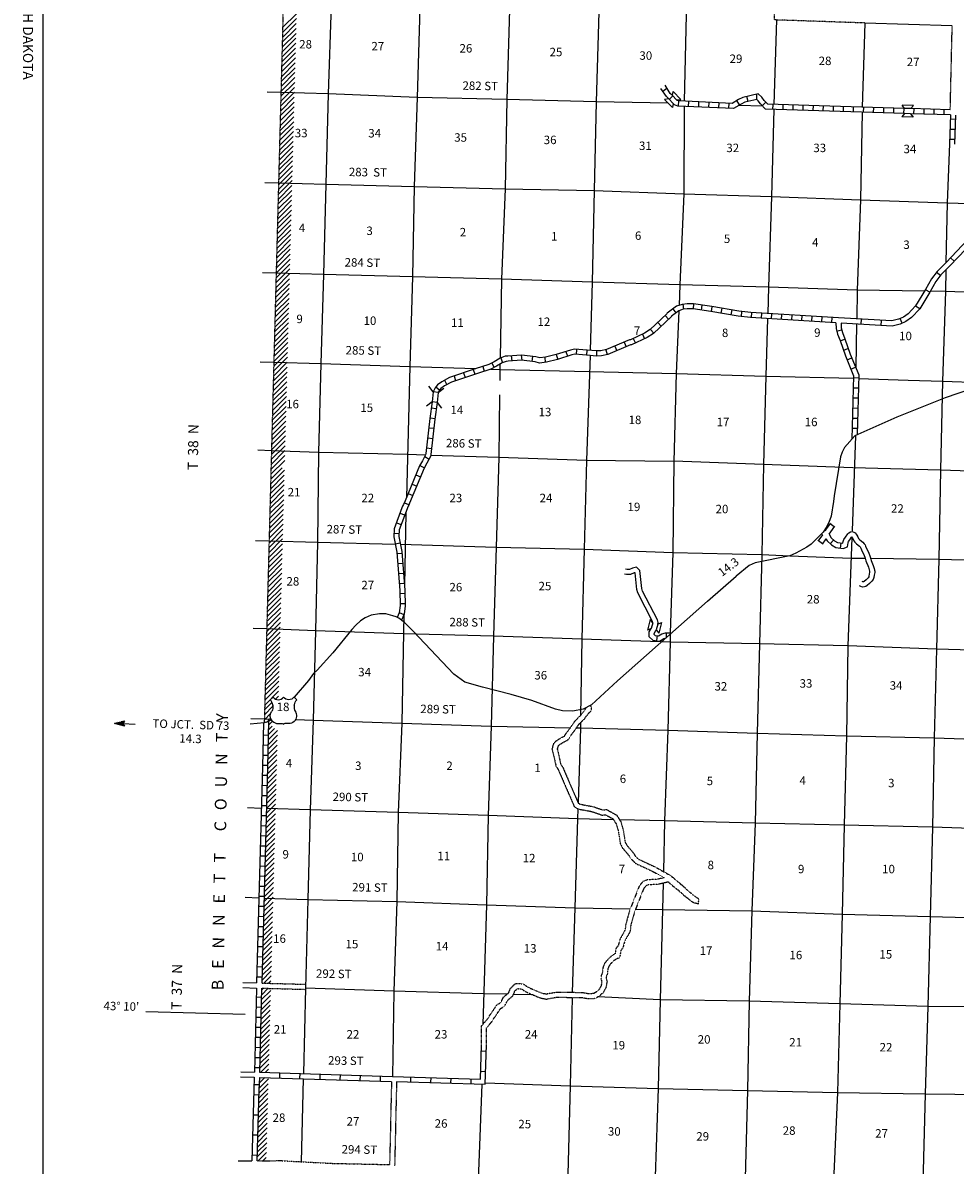
# Model space of a CAD drawing. Extents: x 834891 to 1502293, y 15529974 to 15977795.
# Drawn here: x 1032321 to 1087518, y 15679107 to 15746717 of the extents above; entities that cross this region are included whole.
import ezdxf
from ezdxf.enums import TextEntityAlignment as Align

# ---------------------------------------------------------------- set-up
doc = ezdxf.new("R2010")
doc.units = 0
doc.header["$MEASUREMENT"] = 0
for name, pattern in [('DGN_STYLE_3', [0.0011, 0, -0.0011]), ('DGN_STYLE_4', [0.0022, 0, -0.0011, 0, -0.0011]), ('DGN_STYLE_6', [0.0033, 0, -0.0011, 0, -0.0011, 0, -0.0011])]:
    doc.linetypes.add(name, pattern=pattern)
for name, color, linetype in [('L10', 7, 'CONTINUOUS'), ('L11', 7, 'CONTINUOUS'), ('L13', 7, 'CONTINUOUS'), ('L14', 7, 'CONTINUOUS'), ('L18', 7, 'CONTINUOUS'), ('L2', 7, 'CONTINUOUS'), ('L23', 7, 'CONTINUOUS'), ('L28', 7, 'CONTINUOUS'), ('L3', 7, 'CONTINUOUS'), ('L30', 7, 'CONTINUOUS'), ('L37', 7, 'CONTINUOUS'), ('L5', 7, 'CONTINUOUS'), ('L51', 7, 'CONTINUOUS'), ('L8', 7, 'CONTINUOUS'), ('L9', 7, 'CONTINUOUS')]:
    doc.layers.add(name, color=color, linetype=linetype)
doc.styles.add('STYLE-FONT002', font='font002.shx')

# ---------------------------------------------------------------- blocks, each defined once
blk = doc.blocks.new('US')
at = {"layer": 'L3', "color": 7, "linetype": 'CONTINUOUS'}
for p, q in [((-773, 655), (-606, 811)), ((793, 655), (636, 811)), ((647, 331), (647, 352)), ((-700, -45), (-690, -34)), ((-639, -610), (-654, -597)), ((636, -629), (657, -608)), ((-304, -755), (-63, -755)), ((323, -755), (83, -755))]:
    blk.add_line(p, q, dxfattribs=at)
for centre, radius, start, end in [((-302, 1030), 378, 215.68476, 325.80694), ((-1370, 181), 760, 12.2886, 38.4086), ((1091, 222), 459, 166.74822, 215.18399), ((-301, -284), 470, 224.02272, 269.99981), ((394, -297), 411, 310.33865, 38.29245), ((88, -832), 78.3, 89.99987, 169.63024)]:
    blk.add_arc(centre, radius, start, end, dxfattribs=at)
at = {"layer": 'L3', "color": 7, "linetype": 'CONTINUOUS', "extrusion": (0, 0, -1)}
for centre, radius, start, end in [((-323, 1030), 378, 215.34448, 325.80658), ((1070, 222), 459, 165.08905, 213.91563), ((-1392, 181), 760, 13.06526, 38.40904), ((373, -297), 411, 313.10773, 38.43633), ((-322, -284), 470, 228.01127, 270.00013), ((66, -832), 78.3, 90.00013, 169.63045)]:
    blk.add_arc(centre, radius, start, end, dxfattribs=at)
at = {"layer": 'L3', "color": 7, "linetype": 'CONTINUOUS'}
for p in [(-627, 342), (720, -45)]:
    blk.add_point(p, dxfattribs=at)
blk = doc.blocks.new('CMBR_1')
at = {"layer": 'L18', "color": 7, "linetype": 'CONTINUOUS'}
for p, q in [((0, 298), (-298, 597)), ((0, 0), (-298, -298)), ((0, 298), (0, 0)), ((0, 298), (597, 298)), ((0, 0), (597, 0)), ((597, 298), (895, 597)), ((597, 298), (597, 0)), ((597, 0), (895, -298))]:
    blk.add_line(p, q, dxfattribs=at)
blk = doc.blocks.new('COW')
at = {"layer": 'L18', "color": 7, "linetype": 'CONTINUOUS'}
for p, q in [((-149, 497), (514, 497)), ((0, 298), (-149, 497)), ((0, 298), (365, 298)), ((0, 0), (365, 0)), ((365, 298), (514, 497)), ((365, 0), (514, -199)), ((0, 0), (-149, -199)), ((-149, -199), (514, -199))]:
    blk.add_line(p, q, dxfattribs=at)
blk = doc.blocks.new('COW_3')
at = {"layer": 'L18', "color": 7, "linetype": 'CONTINUOUS'}
for p, q in [((-149, 497), (514, 497)), ((0, 298), (-149, 497)), ((0, 0), (-149, -199)), ((0, 298), (365, 298)), ((0, 0), (365, 0)), ((365, 298), (514, 497)), ((-149, -199), (514, -199)), ((365, 0), (514, -199))]:
    blk.add_line(p, q, dxfattribs=at)
blk = doc.blocks.new('COW_1')
at = {"layer": 'L18', "color": 7, "linetype": 'CONTINUOUS'}
for p, q in [((-149, 497), (514, 497)), ((0, 298), (-149, 497)), ((0, 0), (-149, -199)), ((0, 298), (365, 298)), ((0, 0), (365, 0)), ((365, 298), (514, 497)), ((365, 0), (514, -199)), ((-149, -199), (514, -199))]:
    blk.add_line(p, q, dxfattribs=at)
blk = doc.blocks.new('MA_3')
at = {"layer": 'L51', "color": 1, "linetype": 'CONTINUOUS'}
for p, q in [((-489, 0), (-1210, 0)), ((-587, 147), (-580, 147)), ((-570, 122), (-482, 122)), ((-554, 97), (-383, 97)), ((-537, 72), (-285, 72)), ((-520, 47), (-186, 47)), ((-504, 22), (-87, 22)), ((-315, 0), (-423, 0)), ((-585, -153), (-571, -153)), ((-570, -128), (-478, -128)), ((-554, -103), (-384, -103)), ((-538, -78), (-291, -78)), ((-522, -53), (-198, -53)), ((-506, -28), (-104, -28)), ((-491, -3), (-11, -3))]:
    blk.add_line(p, q, dxfattribs=at)
at = {"layer": 'L51', "color": 1, "linetype": 'CONTINUOUS', "flags": 128}
blk.add_lwpolyline([(-489, 0), (-588, 149), (0, 0), (-588, -157), (-489, 0)], close=True, dxfattribs=at)

msp = doc.modelspace()

# ---------------------------------------------------------------- linework, layer by layer
at = {"layer": 'L10', "color": 30, "linetype": 'CONTINUOUS', "flags": 128}
for points in [[(1087343, 15746532), (1082173, 15746708)], [(1080871, 15715914), (1080891, 15716020), (1080931, 15716131)], [(1080931, 15716131), (1081021, 15716285), (1081162, 15716481), (1081218, 15716534), (1081315, 15716595), (1081422, 15716609), (1081518, 15716577), (1081592, 15716526), (1081651, 15716460), (1081689, 15716403), (1081753, 15716289), (1081789, 15716202), (1081809, 15716171), (1081865, 15716117), (1082049, 15715978), (1082136, 15715891), (1082183, 15715819), (1082217, 15715752), (1082290, 15715565), (1082393, 15715379), (1082482, 15715111), (1082518, 15714975), (1082552, 15714886), (1082633, 15714707), (1082671, 15714603), (1082725, 15714428), (1082751, 15714318), (1082756, 15714266), (1082754, 15714180), (1082732, 15714033), (1082704, 15713892), (1082666, 15713772), (1082580, 15713672), (1082448, 15713534), (1082313, 15713417), (1082229, 15713363), (1082152, 15713331), (1082033, 15713322), (1081935, 15713350), (1081855, 15713397)], [(1081192, 15715973), (1081213, 15716019), (1081273, 15716122), (1081389, 15716283), (1081399, 15716292), (1081414, 15716275), (1081434, 15716246), (1081483, 15716158), (1081521, 15716065), (1081573, 15715981), (1081669, 15715888), (1081852, 15715750), (1081903, 15715700), (1081923, 15715669), (1081943, 15715629), (1082018, 15715437), (1082117, 15715258), (1082194, 15715026), (1082232, 15714883), (1082275, 15714770), (1082355, 15714593), (1082387, 15714507), (1082435, 15714349), (1082454, 15714269), (1082456, 15714255), (1082454, 15714206), (1082436, 15714084), (1082413, 15713966), (1082399, 15713921), (1082358, 15713874), (1082241, 15713752), (1082132, 15713657), (1082089, 15713630), (1082081, 15713626), (1082064, 15713625), (1082054, 15713628), (1082005, 15713656)], [(1081136, 15715700), (1081181, 15715941), (1081196, 15715983)], [(1069622, 15711213), (1069599, 15711293), (1068725, 15712978), (1068672, 15713173), (1068570, 15714159), (1068560, 15714168), (1068511, 15714158), (1068304, 15714066), (1068062, 15714061), (1067946, 15714091)], [(1069910, 15711135), (1069938, 15711229), (1069894, 15711375), (1069006, 15713087), (1068968, 15713228), (1068857, 15714298), (1068655, 15714494), (1068419, 15714445), (1068238, 15714364), (1068097, 15714362), (1068008, 15714384)], [(1069623, 15710179), (1069396, 15710381), (1069404, 15710665), (1069526, 15710861)], [(1069754, 15710464), (1069700, 15710513), (1069702, 15710579), (1069802, 15710745), (1069814, 15710783)]]:
    msp.add_lwpolyline(points, dxfattribs=at)
at = {"layer": 'L11', "color": 31, "linetype": 'DGN_STYLE_3'}
for p, q in [((1087228, 15741566), (1087343, 15746532)), ((1046463, 15689883), (1049063, 15689811)), ((1046455, 15689583), (1049054, 15689511)), ((1054147, 15684065), (1054034, 15679140)), ((1054447, 15684056), (1054333, 15679069))]:
    msp.add_line(p, q, dxfattribs=at)
at = {"layer": 'L11', "color": 31, "linetype": 'DGN_STYLE_3', "flags": 128}
for points in [[(1082173, 15746708), (1076814, 15746891), (1076976, 15752116), (1071555, 15752354)], [(1063659, 15703710), (1063764, 15704083), (1063873, 15704202), (1064120, 15704366), (1064365, 15704497), (1064399, 15704521), (1064519, 15704704), (1064634, 15704861), (1064713, 15704959), (1065013, 15705400), (1065132, 15705509), (1065197, 15705590), (1065343, 15705713), (1065412, 15705829), (1065541, 15705974), (1065610, 15706079), (1065678, 15706147), (1065658, 15706182)], [(1063968, 15703702), (1064034, 15703933), (1064069, 15703973), (1064274, 15704108), (1064524, 15704241), (1064619, 15704309), (1064766, 15704533), (1064872, 15704679), (1064954, 15704781), (1065241, 15705202), (1065352, 15705304), (1065412, 15705379), (1065575, 15705516), (1065655, 15705651), (1065781, 15705791), (1065844, 15705890), (1065972, 15706017), (1066002, 15706189), (1065926, 15706318)], [(1063659, 15703710), (1063890, 15702711), (1064018, 15702521), (1064958, 15700341), (1065202, 15700188), (1066007, 15700039), (1066626, 15699824), (1066813, 15699850), (1067261, 15699604), (1067438, 15699323), (1067575, 15698882), (1067691, 15698133), (1067804, 15697902), (1068229, 15697403), (1068336, 15697218), (1068606, 15696964)], [(1063968, 15703702), (1064169, 15702832), (1064282, 15702666), (1065197, 15700546), (1065313, 15700473), (1066085, 15700330), (1066656, 15700131), (1066870, 15700161), (1067474, 15699829), (1067713, 15699449), (1067868, 15698949), (1067981, 15698224), (1068057, 15698067), (1068474, 15697577), (1068574, 15697407), (1068776, 15697215)], [(1068776, 15697215), (1069731, 15696773), (1070671, 15696247)], [(1068606, 15696964), (1069595, 15696505), (1070288, 15696118), (1069921, 15696030), (1069274, 15695988), (1069032, 15695885), (1068812, 15695627), (1068237, 15694161), (1068001, 15693302), (1067986, 15693045), (1067670, 15692476), (1067572, 15692107), (1067438, 15691937), (1067388, 15691622)], [(1070531, 15695867), (1069966, 15695732), (1069344, 15695692), (1069214, 15695637), (1069073, 15695471), (1068522, 15694066), (1068299, 15693253), (1068282, 15692960), (1067951, 15692363), (1067846, 15691970), (1067722, 15691813), (1067667, 15691465), (1067645, 15691365)], [(1070671, 15696247), (1071280, 15695733), (1071844, 15695235), (1072127, 15695011), (1072331, 15694883), (1072298, 15694563), (1072019, 15694642), (1071945, 15694688), (1071510, 15695031), (1071333, 15695195), (1071139, 15695367), (1070979, 15695480), (1070531, 15695867)], [(1067388, 15691622), (1067102, 15691426), (1066906, 15691230), (1066748, 15691025), (1066651, 15690768), (1066636, 15690498), (1066566, 15690343), (1066549, 15690111), (1066600, 15689960), (1066554, 15689708), (1066439, 15689505), (1066240, 15689331), (1066108, 15689260), (1065793, 15689246), (1065440, 15689313), (1063866, 15689324)], [(1067645, 15691365), (1067503, 15691337), (1067294, 15691194), (1067131, 15691032), (1067013, 15690877), (1066948, 15690705), (1066932, 15690425), (1066861, 15690268), (1066852, 15690150), (1066909, 15689982), (1066839, 15689603), (1066675, 15689313), (1066412, 15689083), (1066189, 15688963), (1065771, 15688945), (1065410, 15689014), (1063892, 15689024)], [(1059480, 15686222), (1059477, 15687344), (1059825, 15687751), (1060117, 15688195), (1060397, 15688601), (1060620, 15688735), (1060789, 15689062), (1061042, 15689273), (1061095, 15689326), (1061194, 15689585), (1061495, 15689863), (1061930, 15689840), (1062254, 15689629), (1062529, 15689507), (1063051, 15689292), (1063356, 15689234)], [(1059780, 15686222), (1059777, 15687233), (1060066, 15687570), (1060366, 15688028), (1060607, 15688377), (1060847, 15688521), (1061028, 15688870), (1061244, 15689051), (1061353, 15689159), (1061449, 15689412), (1061605, 15689556), (1061834, 15689544), (1062110, 15689364), (1062411, 15689231), (1062965, 15689003), (1063354, 15688928)], [(1063892, 15689024), (1063354, 15688928)], [(1063866, 15689324), (1063356, 15689234)], [(1046172, 15679367), (1047648, 15679374), (1048101, 15679345), (1050696, 15679211), (1054034, 15679140)]]:
    msp.add_lwpolyline(points, dxfattribs=at)
at = {"layer": 'L13', "color": 7, "linetype": 'CONTINUOUS'}
for p, q in [((1076939, 15746887), (1076783, 15741888)), ((1082173, 15746708), (1082018, 15741733)), ((1076119, 15741789), (1074712, 15741833)), ((1081683, 15728894), (1081632, 15726314)), ((1046369, 15726660), (1047179, 15726634)), ((1060026, 15726215), (1060566, 15726203)), ((1060566, 15726203), (1065870, 15726086)), ((1081801, 15725668), (1084730, 15725571)), ((1084730, 15725571), (1086762, 15725504)), ((1086762, 15725504), (1090051, 15725390)), ((1081615, 15722280), (1081413, 15716656)), ((1047040, 15721389), (1046231, 15721417)), ((1054988, 15717723), (1054909, 15713418)), ((1046620, 15705519), (1047006, 15705510)), ((1048924, 15684223), (1048803, 15679309))]:
    msp.add_line(p, q, dxfattribs=at)
at = {"layer": 'L13', "color": 7, "linetype": 'CONTINUOUS', "flags": 128}
for points in [[(1050741, 15752906), (1050580, 15747759), (1050401, 15742507), (1050259, 15737161), (1050118, 15731824), (1049954, 15726546), (1049824, 15721292), (1049776, 15715977), (1049647, 15710739)], [(1055961, 15752769), (1055823, 15747585), (1055667, 15742299), (1055495, 15737030), (1055396, 15731691), (1055231, 15726380), (1055040, 15718616)], [(1061264, 15752627), (1061136, 15747485), (1060980, 15742182), (1060882, 15736893), (1060657, 15731550), (1060577, 15726867)], [(1066566, 15752484), (1066423, 15747352), (1066266, 15742040), (1066136, 15736795), (1066025, 15731364), (1065906, 15727331)], [(1071800, 15752343), (1071590, 15747189), (1071481, 15742078)], [(1070532, 15741954), (1066266, 15742040), (1060980, 15742182), (1055667, 15742299), (1050401, 15742507), (1047601, 15742587)], [(1071477, 15741778), (1071445, 15736594), (1071219, 15731218), (1071169, 15729996)], [(1076775, 15741588), (1076647, 15736439), (1076471, 15731069), (1076423, 15729515)], [(1082011, 15741433), (1081906, 15736248), (1081722, 15730887), (1081689, 15729194)], [(1087176, 15739549), (1087040, 15736061), (1086975, 15732533)], [(1047459, 15737241), (1050259, 15737161), (1055495, 15737030), (1060882, 15736893), (1066136, 15736795), (1071445, 15736594), (1076647, 15736439), (1081906, 15736248), (1087040, 15736061), (1090275, 15735965)], [(1085712, 15730838), (1081722, 15730887), (1076471, 15731069), (1071219, 15731218), (1066025, 15731364), (1060657, 15731550), (1055396, 15731691), (1050118, 15731824), (1047318, 15731904)], [(1086967, 15732101), (1086944, 15730823), (1086762, 15725504)], [(1091981, 15730632), (1086944, 15730823), (1086062, 15730834)], [(1071156, 15729672), (1071005, 15725958), (1070861, 15720764)], [(1076414, 15729215), (1076308, 15725808), (1076179, 15720579)], [(1065901, 15727030), (1065698, 15720817), (1065551, 15715564), (1065411, 15710243), (1065342, 15705712)], [(1047179, 15726634), (1049954, 15726546), (1055231, 15726380), (1059135, 15726250)], [(1060570, 15726511), (1060557, 15725540)], [(1065870, 15726086), (1071005, 15725958), (1076308, 15725808), (1081501, 15725677)], [(1086762, 15725504), (1086657, 15720249), (1086544, 15714978), (1086411, 15709649), (1086282, 15704395), (1086167, 15699107), (1086037, 15693820), (1085896, 15688499), (1085752, 15683321)], [(1060546, 15724695), (1060496, 15720989), (1060339, 15715677), (1060184, 15710408), (1060044, 15705095), (1059863, 15699810), (1059765, 15694505), (1059545, 15687423)], [(1056163, 15721126), (1055102, 15721159), (1049824, 15721292), (1047040, 15721389)], [(1070861, 15720764), (1065698, 15720817), (1060496, 15720989), (1056467, 15721116)], [(1070861, 15720780), (1070810, 15715373), (1070654, 15710595)], [(1107792, 15719741), (1102447, 15719777), (1097251, 15719873), (1091900, 15720067), (1086657, 15720249), (1081455, 15720379), (1070861, 15720780)], [(1076179, 15720579), (1076063, 15715241), (1075932, 15709954), (1075801, 15704666), (1075686, 15699353), (1075475, 15694169), (1075317, 15688807), (1075219, 15683519), (1075084, 15678340), (1074985, 15673002)], [(1046899, 15716059), (1049776, 15715977), (1054369, 15715862)], [(1081398, 15716234), (1081169, 15709847), (1081078, 15704508), (1080956, 15699237), (1080834, 15693958), (1080686, 15688655), (1080557, 15683409), (1080318, 15678150), (1080214, 15672912)], [(1054675, 15715856), (1060339, 15715677), (1065551, 15715564), (1070810, 15715373), (1076063, 15715241)], [(1076063, 15715241), (1077728, 15715178)], [(1077728, 15715178), (1081355, 15715041), (1082209, 15715030)], [(1082519, 15715027), (1086544, 15714978), (1091788, 15714830), (1097131, 15714644), (1102384, 15714521), (1107659, 15714474)], [(1054877, 15711694), (1054759, 15705262), (1054544, 15699977), (1054456, 15694714), (1054283, 15689411), (1054215, 15684363)], [(1049647, 15710739), (1046761, 15710848)], [(1049647, 15710739), (1049516, 15705452), (1049334, 15700141), (1049202, 15694821), (1049056, 15689584), (1048931, 15684523)], [(1107550, 15709190), (1102278, 15709216), (1096932, 15709343), (1086411, 15709649), (1081169, 15709847), (1075932, 15709954), (1070637, 15710070), (1065411, 15710243), (1060184, 15710408), (1054856, 15710550), (1049647, 15710739)], [(1070652, 15710534), (1070637, 15710070), (1070500, 15704850), (1070316, 15699481), (1070242, 15696487)], [(1048482, 15705476), (1049516, 15705452), (1054759, 15705262), (1060044, 15705095), (1064740, 15704999)], [(1065336, 15705283), (1065331, 15704987), (1065193, 15700548)], [(1065098, 15704992), (1065331, 15704987), (1070500, 15704850), (1075801, 15704666), (1081078, 15704508), (1086282, 15704395), (1091567, 15704228), (1096759, 15704032), (1102096, 15703922), (1107399, 15703865)], [(1067294, 15699551), (1065163, 15699601), (1059863, 15699810), (1054544, 15699977), (1049334, 15700141), (1046739, 15700216)], [(1065182, 15700192), (1065163, 15699601), (1065008, 15694331), (1064844, 15689317)], [(1106206, 15698644), (1101974, 15698642), (1096654, 15698785), (1091352, 15698935), (1086167, 15699107), (1080956, 15699237), (1075686, 15699353), (1070316, 15699481), (1067654, 15699543)], [(1070225, 15695794), (1070186, 15694235), (1070054, 15688898), (1069932, 15683643), (1069763, 15678441), (1069597, 15673130)], [(1046597, 15694919), (1049202, 15694821), (1054456, 15694714), (1059765, 15694505), (1065008, 15694331), (1068281, 15694270)], [(1068600, 15694265), (1070186, 15694235), (1075475, 15694169), (1080834, 15693958), (1086037, 15693820), (1091197, 15693682), (1096540, 15693489), (1101871, 15693438), (1107124, 15693414)], [(1060978, 15689219), (1059602, 15689252), (1054283, 15689411), (1049056, 15689584)], [(1062528, 15689183), (1061372, 15689210)], [(1064836, 15689018), (1064731, 15683807), (1064594, 15678570)], [(1101734, 15688218), (1096432, 15688368), (1091162, 15688484), (1085896, 15688499), (1080686, 15688655), (1075317, 15688807), (1070054, 15688898), (1066372, 15689061)], [(1059493, 15683900), (1059300, 15678737), (1059201, 15673415)], [(1059704, 15683981), (1064731, 15683807), (1069932, 15683643), (1075219, 15683519), (1080557, 15683409), (1085752, 15683321), (1091000, 15683265), (1096377, 15683112), (1101640, 15683021), (1101688, 15683020)], [(1085752, 15683321), (1085604, 15678026), (1085477, 15672847)]]:
    msp.add_lwpolyline(points, dxfattribs=at)
at = {"layer": 'L2', "color": 7, "linetype": 'DGN_STYLE_4'}
for p, q in [((1047876, 15752981), (1046899, 15716059)), ((1046899, 15716059), (1046614, 15705284))]:
    msp.add_line(p, q, dxfattribs=at)
at = {"layer": 'L23', "color": 7, "linetype": 'CONTINUOUS'}
msp.add_line((1033515, 15609000), (1033516, 15783243), dxfattribs=at)
at = {"layer": 'L37', "color": 7, "linetype": 'CONTINUOUS', "flags": 128}
for points in [[(1048525, 15747258), (1047703, 15746435)], [(1048509, 15746677), (1047687, 15745854)], [(1048517, 15746967), (1047695, 15746145)], [(1048486, 15745805), (1047664, 15744983)], [(1048494, 15746095), (1047672, 15745273)], [(1048502, 15746386), (1047680, 15745564)], [(1048471, 15745224), (1047649, 15744402)], [(1048479, 15745514), (1047657, 15744692)], [(1048456, 15744643), (1047633, 15743821)], [(1048463, 15744933), (1047641, 15744111)], [(1048432, 15743771), (1047610, 15742949)], [(1048440, 15744062), (1047618, 15743240)], [(1048448, 15744352), (1047626, 15743530)], [(1048417, 15743190), (1047595, 15742368)], [(1048425, 15743481), (1047603, 15742659)], [(1048402, 15742609), (1047580, 15741787)], [(1048409, 15742900), (1047587, 15742078)], [(1048379, 15741737), (1047557, 15740915)], [(1048386, 15742028), (1047564, 15741206)], [(1048394, 15742319), (1047572, 15741496)], [(1048363, 15741156), (1047541, 15740334)], [(1048371, 15741447), (1047549, 15740625)], [(1048348, 15740575), (1047526, 15739753)], [(1048356, 15740866), (1047534, 15740044)], [(1048325, 15739704), (1047503, 15738882)], [(1048333, 15739994), (1047511, 15739172)], [(1048340, 15740285), (1047518, 15739463)], [(1048310, 15739123), (1047487, 15738301)], [(1048317, 15739413), (1047495, 15738591)], [(1048294, 15738542), (1047472, 15737720)], [(1048302, 15738832), (1047480, 15738010)], [(1048271, 15737670), (1047449, 15736848)], [(1048279, 15737961), (1047457, 15737138)], [(1048286, 15738251), (1047464, 15737429)], [(1048256, 15737089), (1047434, 15736267)], [(1048263, 15737379), (1047441, 15736557)], [(1048240, 15736508), (1047418, 15735686)], [(1048248, 15736798), (1047426, 15735976)], [(1048217, 15735636), (1047395, 15734814)], [(1048225, 15735927), (1047403, 15735105)], [(1048233, 15736217), (1047411, 15735395)], [(1048202, 15735055), (1047380, 15734233)], [(1048210, 15735346), (1047388, 15734524)], [(1048187, 15734474), (1047364, 15733652)], [(1048194, 15734765), (1047372, 15733943)], [(1048163, 15733603), (1047341, 15732780)], [(1048171, 15733893), (1047349, 15733071)], [(1048179, 15734184), (1047357, 15733362)], [(1048148, 15733021), (1047326, 15732199)], [(1048156, 15733312), (1047334, 15732490)], [(1048133, 15732440), (1047311, 15731618)], [(1048140, 15732731), (1047318, 15731909)], [(1048110, 15731569), (1047288, 15730747)], [(1048117, 15731859), (1047295, 15731037)], [(1048125, 15732150), (1047303, 15731328)], [(1048094, 15730988), (1047272, 15730166)], [(1048102, 15731278), (1047280, 15730456)], [(1048079, 15730407), (1047257, 15729585)], [(1048087, 15730697), (1047265, 15729875)], [(1048056, 15729535), (1047234, 15728713)], [(1048064, 15729826), (1047242, 15729004)], [(1048071, 15730116), (1047249, 15729294)], [(1048040, 15728954), (1047218, 15728132)], [(1048048, 15729245), (1047226, 15728422)], [(1048025, 15728373), (1047203, 15727551)], [(1048033, 15728663), (1047211, 15727841)], [(1048002, 15727501), (1047180, 15726679)], [(1048010, 15727792), (1047188, 15726970)], [(1048017, 15728082), (1047195, 15727260)], [(1047987, 15726920), (1047165, 15726098)], [(1047994, 15727211), (1047172, 15726389)], [(1047971, 15726339), (1047149, 15725517)], [(1047979, 15726630), (1047157, 15725808)], [(1047956, 15725758), (1047134, 15724936)], [(1047964, 15726049), (1047142, 15725227)], [(1047933, 15724887), (1047111, 15724064)], [(1047941, 15725177), (1047119, 15724355)], [(1047948, 15725468), (1047126, 15724646)], [(1047918, 15724306), (1047095, 15723483)], [(1047925, 15724596), (1047103, 15723774)], [(1047902, 15723724), (1047080, 15722902)], [(1047910, 15724015), (1047088, 15723193)], [(1047879, 15722853), (1047057, 15722031)], [(1047887, 15723143), (1047065, 15722321)], [(1047894, 15723434), (1047072, 15722612)], [(1047864, 15722272), (1047042, 15721450)], [(1047871, 15722562), (1047049, 15721740)], [(1047848, 15721691), (1047026, 15720869)], [(1047856, 15721981), (1047034, 15721159)], [(1047825, 15720819), (1047003, 15719997)], [(1047833, 15721110), (1047011, 15720288)], [(1047841, 15721400), (1047019, 15720578)], [(1047810, 15720238), (1046988, 15719416)], [(1047668, 15720379), (1046996, 15719707)], [(1047795, 15719657), (1046972, 15718835)], [(1047802, 15719948), (1046980, 15719125)], [(1047771, 15718785), (1046949, 15717963)], [(1047779, 15719076), (1046957, 15718254)], [(1047787, 15719366), (1046965, 15718544)], [(1047756, 15718204), (1046934, 15717382)], [(1047764, 15718495), (1046942, 15717673)], [(1047741, 15717623), (1046919, 15716801)], [(1047748, 15717914), (1046926, 15717092)], [(1047718, 15716752), (1046896, 15715930)], [(1047725, 15717042), (1046903, 15716220)], [(1047733, 15717333), (1046911, 15716511)], [(1047702, 15716171), (1046880, 15715349)], [(1047710, 15716461), (1046888, 15715639)], [(1047687, 15715590), (1046865, 15714767)], [(1047695, 15715880), (1046873, 15715058)], [(1047664, 15714718), (1046842, 15713896)], [(1047672, 15715008), (1046850, 15714186)], [(1047679, 15715299), (1046857, 15714477)], [(1047648, 15714137), (1046826, 15713315)], [(1047656, 15714427), (1046834, 15713605)], [(1047633, 15713556), (1046811, 15712734)], [(1047641, 15713846), (1046819, 15713024)], [(1047610, 15712684), (1046788, 15711862)], [(1047618, 15712975), (1046796, 15712153)], [(1047625, 15713265), (1046803, 15712443)], [(1047595, 15712103), (1046773, 15711281)], [(1047602, 15712394), (1046780, 15711572)], [(1047579, 15711522), (1046757, 15710700)], [(1047587, 15711813), (1046765, 15710991)], [(1047556, 15710650), (1046734, 15709828)], [(1047564, 15710941), (1046742, 15710119)], [(1047572, 15711232), (1046750, 15710409)], [(1047541, 15710069), (1046719, 15709247)], [(1047549, 15710360), (1046727, 15709538)], [(1047526, 15709488), (1046703, 15708666)], [(1047533, 15709779), (1046711, 15708957)], [(1047502, 15708617), (1046680, 15707795)], [(1047510, 15708907), (1046688, 15708085)], [(1047518, 15709198), (1046696, 15708376)], [(1047487, 15708036), (1046665, 15707214)], [(1047495, 15708326), (1046673, 15707504)], [(1047472, 15707455), (1046650, 15706633)], [(1047479, 15707745), (1046657, 15706923)], [(1047464, 15707164), (1046642, 15706342)], [(1047456, 15706874), (1047272, 15706689)], [(1047130, 15706264), (1046627, 15705761)], [(1047069, 15706486), (1046634, 15706051)], [(1046981, 15705833), (1046619, 15705470)], [(1046986, 15705555), (1046745, 15705314)], [(1047103, 15705389), (1046870, 15705155)], [(1047395, 15704549), (1046839, 15703994)], [(1047403, 15704840), (1046847, 15704284)], [(1047224, 15704944), (1046855, 15704575)], [(1047092, 15705095), (1046862, 15704865)], [(1047379, 15703968), (1046824, 15703413)], [(1047387, 15704259), (1046832, 15703703)], [(1047364, 15703387), (1046809, 15702832)], [(1047372, 15703678), (1046817, 15703122)], [(1047341, 15702516), (1046786, 15701960)], [(1047349, 15702806), (1046794, 15702251)], [(1047356, 15703097), (1046801, 15702542)], [(1047326, 15701934), (1046770, 15701379)], [(1047333, 15702225), (1046778, 15701670)], [(1047310, 15701353), (1046755, 15700798)], [(1047318, 15701644), (1046762, 15701088)], [(1047287, 15700482), (1046731, 15699926)], [(1047295, 15700772), (1046739, 15700217)], [(1047303, 15701063), (1046747, 15700507)], [(1047272, 15699901), (1046716, 15699345)], [(1047280, 15700191), (1046724, 15699635)], [(1047256, 15699320), (1046700, 15698763)], [(1047264, 15699610), (1046708, 15699054)], [(1047233, 15698448), (1046677, 15697892)], [(1047241, 15698739), (1046685, 15698182)], [(1047249, 15699029), (1046693, 15698473)], [(1047218, 15697867), (1046661, 15697310)], [(1047226, 15698158), (1046669, 15697601)], [(1047203, 15697286), (1046646, 15696729)], [(1047210, 15697576), (1046654, 15697020)], [(1047180, 15696414), (1046623, 15695857)], [(1047187, 15696705), (1046630, 15696148)], [(1047195, 15696995), (1046638, 15696439)], [(1047164, 15695833), (1046607, 15695276)], [(1047172, 15696124), (1046615, 15695567)], [(1047149, 15695252), (1046592, 15694695)], [(1047157, 15695543), (1046599, 15694985)], [(1047126, 15694381), (1046568, 15693823)], [(1047134, 15694671), (1046576, 15694114)], [(1047141, 15694962), (1046584, 15694404)], [(1047110, 15693800), (1046553, 15693242)], [(1047118, 15694090), (1046560, 15693532)], [(1047095, 15693218), (1046537, 15692660)], [(1047103, 15693509), (1046545, 15692951)], [(1047072, 15692347), (1046514, 15691789)], [(1047080, 15692637), (1046522, 15692079)], [(1047087, 15692928), (1046529, 15692370)], [(1047057, 15691766), (1046498, 15691207)], [(1047064, 15692056), (1046506, 15691498)], [(1047041, 15691185), (1046483, 15690626)], [(1047049, 15691475), (1046490, 15690917)], [(1047026, 15690604), (1046467, 15690045)], [(1047034, 15690894), (1046475, 15690336)], [(1047018, 15690313), (1046585, 15689880)], [(1047011, 15690023), (1046860, 15689872)], [(1046987, 15689151), (1046431, 15688594)], [(1046995, 15689442), (1046438, 15688884)], [(1046843, 15689573), (1046445, 15689174)], [(1046568, 15689580), (1046452, 15689464)], [(1046972, 15688570), (1046417, 15688015)], [(1046980, 15688861), (1046424, 15688304)], [(1046949, 15687698), (1046395, 15687145)], [(1046957, 15687989), (1046402, 15687435)], [(1046964, 15688279), (1046410, 15687725)], [(1046934, 15687117), (1046381, 15686565)], [(1046941, 15687408), (1046388, 15686855)], [(1046918, 15686536), (1046367, 15685985)], [(1046926, 15686827), (1046374, 15686275)], [(1046895, 15685665), (1046346, 15685115)], [(1046903, 15685955), (1046353, 15685405)], [(1046911, 15686246), (1046360, 15685695)], [(1046888, 15685374), (1046338, 15684825)], [(1046880, 15685084), (1046396, 15684599)], [(1046653, 15684291), (1046314, 15683952)], [(1046872, 15684793), (1046670, 15684591)], [(1046841, 15683631), (1046287, 15683076)], [(1046849, 15683921), (1046296, 15683368)], [(1046857, 15684212), (1046305, 15683660)], [(1046826, 15683050), (1046269, 15682493)], [(1046834, 15683340), (1046278, 15682784)], [(1046811, 15682469), (1046251, 15681909)], [(1046818, 15682759), (1046260, 15682201)], [(1046788, 15681597), (1046224, 15681033)], [(1046795, 15681888), (1046233, 15681325)], [(1046803, 15682178), (1046242, 15681617)], [(1046772, 15681016), (1046206, 15680450)], [(1046780, 15681307), (1046215, 15680741)], [(1046757, 15680435), (1046188, 15679866)], [(1046765, 15680726), (1046197, 15680158)], [(1046749, 15680145), (1046179, 15679574)], [(1046742, 15679854), (1046255, 15679368)], [(1046734, 15679563), (1046539, 15679369)]]:
    msp.add_lwpolyline(points, dxfattribs=at)
at = {"layer": 'L5', "color": 3, "linetype": 'CONTINUOUS', "flags": 128}
for points in [[(1092122, 15725722), (1091737, 15725665), (1090708, 15725490), (1088967, 15725225), (1088493, 15725054), (1086925, 15724525), (1084062, 15723387), (1081576, 15722281), (1080975, 15721579), (1080827, 15721316), (1080728, 15721027), (1080363, 15718726), (1080319, 15718383), (1080183, 15717522)], [(1080183, 15717522), (1080031, 15717142), (1079882, 15716845), (1079709, 15716574), (1078991, 15715867), (1078736, 15715681), (1078094, 15715322), (1077728, 15715178), (1075684, 15714755), (1075313, 15714591), (1074544, 15713967)], [(1067526, 15707776), (1072864, 15712486), (1074544, 15713967)], [(1057843, 15708160), (1055426, 15710707), (1054919, 15711233), (1054573, 15711480), (1054422, 15711553), (1054230, 15711627), (1053805, 15711729), (1053445, 15711739), (1052952, 15711655), (1052583, 15711503), (1052315, 15711332), (1052027, 15711076), (1051796, 15710809), (1050668, 15709430), (1049755, 15708413), (1049533, 15708202), (1049232, 15707802), (1048385, 15706804)], [(1067526, 15707776), (1065982, 15706347), (1065500, 15706101), (1064888, 15705975), (1064280, 15706000), (1063866, 15706094), (1062446, 15706614), (1061230, 15706963), (1059541, 15707407), (1058498, 15707693), (1057843, 15708160)], [(1047038, 15705459), (1046810, 15705346), (1046608, 15705282)]]:
    msp.add_lwpolyline(points, dxfattribs=at)
at = {"layer": 'L51', "color": 7, "linetype": 'CONTINUOUS'}
for p, q in [((1047601, 15742587), (1046791, 15742610)), ((1046650, 15737265), (1047459, 15737241)), ((1047318, 15731904), (1046509, 15731927)), ((1046089, 15716083), (1046899, 15716059)), ((1046761, 15710848), (1045952, 15710879)), ((1046608, 15705282), (1045785, 15705206)), ((1045810, 15705537), (1046620, 15705519)), ((1046439, 15700224), (1045630, 15700248)), ((1045488, 15694960), (1046298, 15694930)), ((1045353, 15689914), (1046163, 15689892)), ((1045346, 15689614), (1046155, 15689592)), ((1045215, 15684335), (1046025, 15684310)), ((1045223, 15684635), (1046033, 15684610)), ((1045062, 15679362), (1045872, 15679366))]:
    msp.add_line(p, q, dxfattribs=at)
at = {"layer": 'L51', "color": 7, "linetype": 'CONTINUOUS', "flags": 128}
msp.add_lwpolyline([(1039596, 15688203), (1045476, 15688044)], dxfattribs=at)
at = {"layer": 'L8', "color": 1, "linetype": 'CONTINUOUS'}
for p, q in [((1070204, 15742682), (1070453, 15742847)), ((1070582, 15742188), (1070796, 15742396)), ((1075769, 15742183), (1075771, 15742490)), ((1071144, 15741794), (1071157, 15742092)), ((1071740, 15741767), (1071753, 15742065)), ((1072336, 15741741), (1072349, 15742039)), ((1072932, 15741715), (1072945, 15742013)), ((1073528, 15741688), (1073541, 15741986)), ((1074124, 15741662), (1074137, 15741960)), ((1074752, 15741857), (1074600, 15742114)), ((1075258, 15742065), (1075190, 15742355)), ((1076100, 15741810), (1076316, 15742015)), ((1076730, 15741590), (1076738, 15741888)), ((1077326, 15741574), (1077335, 15741872)), ((1077923, 15741557), (1077931, 15741856)), ((1078519, 15741541), (1078527, 15741839)), ((1079115, 15741525), (1079124, 15741823)), ((1079711, 15741507), (1079721, 15741805)), ((1080307, 15741488), (1080317, 15741786)), ((1080904, 15741469), (1080913, 15741767)), ((1081500, 15741450), (1081509, 15741748)), ((1082096, 15741431), (1082106, 15741729)), ((1082692, 15741412), (1082702, 15741710)), ((1083289, 15741393), (1083298, 15741691)), ((1083885, 15741374), (1083895, 15741672)), ((1084481, 15741353), (1084491, 15741651)), ((1085078, 15741334), (1085087, 15741632)), ((1085674, 15741316), (1085683, 15741614)), ((1086270, 15741297), (1086280, 15741595)), ((1086866, 15741278), (1086876, 15741576)), ((1087508, 15740403), (1087210, 15740414)), ((1087532, 15740999), (1087233, 15741011)), ((1087485, 15739807), (1087187, 15739818)), ((1070803, 15729786), (1070977, 15729544)), ((1071404, 15730061), (1071442, 15729765)), ((1072022, 15730082), (1072014, 15729784)), ((1072521, 15730007), (1072476, 15729712)), ((1073112, 15729917), (1073064, 15729623)), ((1073701, 15729823), (1073653, 15729528)), ((1074290, 15729728), (1074242, 15729434)), ((1074874, 15729641), (1074839, 15729345)), ((1075458, 15729574), (1075440, 15729276)), ((1076053, 15729537), (1076035, 15729239)), ((1069909, 15728983), (1070112, 15728765)), ((1070345, 15729390), (1070548, 15729172)), ((1076649, 15729500), (1076631, 15729203)), ((1077244, 15729464), (1077226, 15729166)), ((1077840, 15729427), (1077821, 15729129)), ((1078435, 15729390), (1078417, 15729093)), ((1079031, 15729354), (1079012, 15729056)), ((1079626, 15729317), (1079608, 15729019)), ((1080222, 15729280), (1080203, 15728983)), ((1069003, 15728291), (1069130, 15728022)), ((1069473, 15728576), (1069676, 15728357)), ((1080510, 15728476), (1080797, 15728556)), ((1067369, 15727588), (1067486, 15727314)), ((1067919, 15727822), (1068035, 15727547)), ((1068463, 15728037), (1068591, 15727767)), ((1080713, 15727905), (1080995, 15728004)), ((1060616, 15726881), (1060725, 15726603)), ((1061236, 15727002), (1061263, 15726705)), ((1061831, 15727055), (1061857, 15726757)), ((1062504, 15726967), (1062465, 15726670)), ((1063222, 15726920), (1063254, 15726622)), ((1063905, 15727081), (1063996, 15726797)), ((1064473, 15727263), (1064564, 15726979)), ((1065108, 15727390), (1065087, 15727093)), ((1065707, 15727347), (1065685, 15727049)), ((1066282, 15727298), (1066292, 15727000)), ((1066846, 15727370), (1066907, 15727078)), ((1080911, 15727342), (1081193, 15727441)), ((1081122, 15726777), (1081399, 15726889)), ((1058980, 15726197), (1059075, 15725915)), ((1059551, 15726379), (1059641, 15726095)), ((1060085, 15726580), (1060220, 15726314)), ((1081346, 15726224), (1081622, 15726335)), ((1057283, 15725562), (1057427, 15725301)), ((1057849, 15725818), (1057944, 15725535)), ((1058415, 15726008), (1058510, 15725725)), ((1081503, 15725720), (1081802, 15725712)), ((1081807, 15725880), (1081709, 15722340)), ((1056769, 15725170), (1056999, 15724981)), ((1081487, 15725120), (1081785, 15725112)), ((1081470, 15724524), (1081769, 15724515)), ((1056504, 15723938), (1056800, 15723901)), ((1081454, 15723927), (1081752, 15723919)), ((1056430, 15723346), (1056726, 15723309)), ((1081437, 15723328), (1081736, 15723319)), ((1056290, 15722160), (1056586, 15722125)), ((1056359, 15722753), (1056656, 15722718)), ((1081421, 15722728), (1081719, 15722720)), ((1056220, 15721568), (1056516, 15721533)), ((1056113, 15721048), (1056374, 15720902)), ((1055828, 15720519), (1056093, 15720381)), ((1055366, 15719404), (1055641, 15719291)), ((1055593, 15719956), (1055869, 15719842)), ((1055138, 15718853), (1055414, 15718739)), ((1054906, 15718313), (1055180, 15718205)), ((1054642, 15717690), (1054922, 15717590)), ((1054440, 15717129), (1054721, 15717028)), ((1080360, 15716883), (1080118, 15717058)), ((1054298, 15716510), (1054596, 15716497)), ((1079667, 15716417), (1079397, 15716037)), ((1079430, 15716082), (1079673, 15715909)), ((1079868, 15716182), (1079641, 15715863)), ((1080117, 15715890), (1080325, 15716104)), ((1054365, 15715887), (1054658, 15715941)), ((1054464, 15715315), (1054761, 15715338)), ((1080737, 15715630), (1080777, 15715926)), ((1054509, 15714720), (1054807, 15714743)), ((1054555, 15714125), (1054852, 15714148)), ((1054600, 15713530), (1054898, 15713553)), ((1054638, 15712941), (1054936, 15712952)), ((1054661, 15712345), (1054959, 15712356)), ((1054603, 15711814), (1054880, 15711705)), ((1070422, 15710331), (1070422, 15710613)), ((1069851, 15710150), (1069890, 15710446)), ((1046555, 15704573), (1046853, 15704566)), ((1046540, 15703977), (1046838, 15703969)), ((1046524, 15703381), (1046822, 15703373)), ((1046509, 15702784), (1046807, 15702776)), ((1046493, 15702188), (1046791, 15702180)), ((1046477, 15701591), (1046775, 15701583)), ((1046461, 15700995), (1046759, 15700987)), ((1046429, 15699802), (1046727, 15699794)), ((1046445, 15700399), (1046743, 15700391)), ((1046413, 15699206), (1046711, 15699198)), ((1046397, 15698609), (1046695, 15698601)), ((1046381, 15698013), (1046679, 15698005)), ((1046365, 15697417), (1046663, 15697409)), ((1046349, 15696820), (1046647, 15696812)), ((1046333, 15696224), (1046631, 15696216)), ((1046317, 15695627), (1046615, 15695619)), ((1046285, 15694435), (1046583, 15694427)), ((1046301, 15695031), (1046599, 15695023)), ((1046269, 15693838), (1046568, 15693830)), ((1046253, 15693242), (1046552, 15693234)), ((1046237, 15692645), (1046536, 15692637)), ((1046222, 15692049), (1046520, 15692041)), ((1046206, 15691453), (1046504, 15691445)), ((1046190, 15690856), (1046488, 15690848)), ((1046174, 15690260), (1046472, 15690252)), ((1046155, 15689592), (1046033, 15684610)), ((1046143, 15689067), (1046441, 15689059)), ((1046455, 15689583), (1046333, 15684601)), ((1046129, 15688470), (1046427, 15688463)), ((1046114, 15687874), (1046412, 15687866)), ((1046099, 15687277), (1046398, 15687270)), ((1046085, 15686681), (1046383, 15686673)), ((1046070, 15686084), (1046368, 15686077)), ((1046055, 15685488), (1046354, 15685481)), ((1046025, 15684310), (1046002, 15683571)), ((1046041, 15684891), (1046339, 15684884)), ((1046325, 15684301), (1046302, 15683562)), ((1046310, 15683858), (1046012, 15683867))]:
    msp.add_line(p, q, dxfattribs=at)
at = {"layer": 'L8', "color": 1, "linetype": 'CONTINUOUS', "flags": 128}
for points in [[(1070560, 15742210), (1070419, 15742357), (1070098, 15742841)], [(1070775, 15742418), (1070654, 15742545), (1070340, 15743019)], [(1084525, 15741650), (1079458, 15741815), (1076429, 15741898), (1076218, 15742119), (1076077, 15742311), (1075852, 15742510), (1074954, 15742301), (1074697, 15742172), (1074324, 15741952), (1071150, 15742093), (1071065, 15742120), (1071028, 15742156)], [(1084515, 15741352), (1079449, 15741515), (1076297, 15741601), (1075988, 15741926), (1075854, 15742108), (1075769, 15742183), (1075057, 15742017), (1074840, 15741908), (1074400, 15741649), (1071096, 15741795), (1070901, 15741858), (1070814, 15741948)], [(1087243, 15741265), (1084880, 15741340)], [(1087228, 15741566), (1084889, 15741639)], [(1087243, 15741265), (1087176, 15739549)], [(1087542, 15741256), (1087475, 15739538)], [(1072031, 15730082), (1071644, 15730092), (1071351, 15730055), (1071029, 15729950), (1070463, 15729541), (1070451, 15729490), (1069469, 15728573), (1069132, 15728353), (1068288, 15727955), (1068232, 15727956), (1066867, 15727376), (1066542, 15727307), (1066281, 15727299), (1065731, 15727346), (1064986, 15727400), (1064740, 15727350), (1063896, 15727079), (1063265, 15726925), (1062932, 15726888), (1062701, 15726940), (1061847, 15727057)], [(1072005, 15729783), (1071659, 15729792), (1071417, 15729761), (1071166, 15729680), (1070730, 15729365), (1070723, 15729333), (1069655, 15728336), (1069279, 15728091), (1068351, 15727653), (1068290, 15727654), (1066957, 15727088), (1066578, 15727008), (1066273, 15726998), (1065901, 15727030)], [(1080462, 15728966), (1075395, 15729278), (1074670, 15729364), (1073057, 15729623), (1072005, 15729783)], [(1080620, 15729257), (1075422, 15729577), (1074712, 15729661), (1073104, 15729920), (1072031, 15730082)], [(1080462, 15728966), (1080466, 15728627), (1080558, 15728299), (1080709, 15727915), (1081028, 15727006), (1081506, 15725826)], [(1080763, 15728948), (1080766, 15728670), (1080843, 15728394), (1080990, 15728020), (1081309, 15727112), (1081807, 15725880)], [(1061847, 15727057), (1061033, 15726985), (1060869, 15726980), (1060572, 15726864), (1060227, 15726652), (1059914, 15726494), (1059092, 15726236), (1057581, 15725728), (1057130, 15725479), (1056869, 15725294), (1056725, 15725118), (1056627, 15724924), (1056619, 15724875)], [(1065901, 15727033), (1065005, 15727098), (1064815, 15727059), (1063978, 15726790), (1063317, 15726628), (1062914, 15726584), (1062648, 15726645), (1061840, 15726755)], [(1061840, 15726755), (1061051, 15726686), (1060930, 15726682), (1060706, 15726594), (1060373, 15726390), (1060027, 15726215), (1059185, 15725951), (1057702, 15725453), (1057290, 15725225), (1057075, 15725072), (1056978, 15724954), (1056915, 15724839)], [(1081506, 15725826), (1081402, 15722078)], [(1056547, 15724283), (1056424, 15723302), (1056178, 15721219), (1056165, 15721142), (1055976, 15720803), (1055811, 15720488), (1054958, 15718417), (1054858, 15718216)], [(1056843, 15724247), (1056721, 15723266), (1056475, 15721178), (1056453, 15721042), (1056240, 15720661), (1056084, 15720361), (1055212, 15718289), (1055166, 15718170)], [(1054858, 15718216), (1054804, 15718116), (1054758, 15718017), (1054309, 15716764), (1054287, 15716300), (1054457, 15715386), (1054631, 15713125), (1054664, 15712224), (1054599, 15711807), (1054486, 15711522)], [(1055166, 15718170), (1055130, 15718101), (1054606, 15716705), (1054589, 15716321), (1054755, 15715425), (1054930, 15713142), (1054965, 15712207), (1054890, 15711728), (1054746, 15711363)], [(1079790, 15716701), (1079838, 15716664)], [(1079838, 15716664), (1079902, 15716760), (1080151, 15717105)], [(1080056, 15716450), (1080149, 15716589), (1080395, 15716929)], [(1079601, 15716468), (1079667, 15716417)], [(1079868, 15716182), (1079947, 15716054), (1080194, 15715814), (1080449, 15715668), (1080889, 15715608), (1081136, 15715700)], [(1080056, 15716450), (1080183, 15716243), (1080376, 15716056), (1080548, 15715958), (1080871, 15715914)], [(1069754, 15710464), (1069947, 15710439), (1070144, 15710559), (1070363, 15710614), (1070582, 15710614), (1070705, 15710581)], [(1069623, 15710179), (1070013, 15710127), (1070262, 15710279), (1070400, 15710314), (1070402, 15710314)], [(1046573, 15705279), (1046505, 15702696), (1046163, 15689892)], [(1046875, 15705378), (1046805, 15702688), (1046463, 15689883)]]:
    msp.add_lwpolyline(points, dxfattribs=at)
at = {"layer": 'L9', "color": 6, "linetype": 'CONTINUOUS'}
for p, q in [((1087464, 15732611), (1087249, 15732817)), ((1086644, 15731771), (1086405, 15731949)), ((1086026, 15730777), (1085765, 15730921)), ((1086027, 15730777), (1085418, 15729784)), ((1085417, 15729784), (1085163, 15729940)), ((1081954, 15728879), (1081971, 15729176)), ((1083145, 15728809), (1083163, 15729106)), ((1084385, 15728939), (1084261, 15729210)), ((1059766, 15685835), (1059468, 15685845)), ((1046325, 15684301), (1054147, 15684065)), ((1046333, 15684601), (1054215, 15684363)), ((1047532, 15684266), (1047541, 15684564)), ((1048725, 15684230), (1048734, 15684528)), ((1049917, 15684194), (1049926, 15684492)), ((1051110, 15684158), (1051119, 15684456)), ((1052302, 15684122), (1052311, 15684420)), ((1053495, 15684085), (1053504, 15684384)), ((1054215, 15684363), (1059411, 15684203)), ((1055284, 15684031), (1055293, 15684329)), ((1056477, 15683994), (1056486, 15684292)), ((1057669, 15683957), (1057678, 15684255)), ((1059725, 15684636), (1059427, 15684646)), ((1046002, 15683571), (1045872, 15679366)), ((1046302, 15683562), (1046172, 15679367)), ((1058862, 15683920), (1058871, 15684219)), ((1046292, 15683258), (1045993, 15683268)), ((1046255, 15682066), (1045957, 15682075)), ((1046218, 15680873), (1045920, 15680882)), ((1046181, 15679681), (1045883, 15679690))]:
    msp.add_line(p, q, dxfattribs=at)
at = {"layer": 'L9', "color": 6, "linetype": 'CONTINUOUS', "flags": 128}
for points in [[(1090587, 15736289), (1087928, 15733529), (1086979, 15732537), (1086443, 15732001), (1086120, 15731567), (1085767, 15730928)], [(1090091, 15735342), (1088144, 15733321), (1087193, 15732327), (1086670, 15731805), (1086372, 15731404), (1086027, 15730777)], [(1085767, 15730928), (1085178, 15729966), (1084745, 15729500), (1084456, 15729300), (1084169, 15729169), (1083768, 15729072), (1080620, 15729257)], [(1085418, 15729784), (1084943, 15729272), (1084604, 15729038), (1084267, 15728884), (1083796, 15728769), (1080763, 15728948)], [(1059411, 15684203), (1059480, 15686222)], [(1059701, 15683894), (1059780, 15686222)], [(1054447, 15684056), (1059701, 15683894)]]:
    msp.add_lwpolyline(points, dxfattribs=at)

# ---------------------------------------------------------------- block references
at = {"layer": 'L18', "color": 7, "linetype": 'CONTINUOUS'}
for name, p, xscale, yscale, zscale, rotation in [('COW', (1070560, 15742210), 1.00000022033229, 1.00000022033229, 1.00000022033229, 314.0291123495347), ('COW_3', (1084889, 15741639), 0.9999999124395311, 0.9999999124395311, 0.9999999124395311, 178.1662047550791), ('CMBR_1', (1056619, 15724875), 1.000000521687196, 1.000000521687196, 1.000000521687196, 263.0849925219572), ('COW_1', (1069622, 15711213), 1.000000521134251, 1.000000521134251, 1.000000521134251, 254.8015568558631)]:
    msp.add_blockref(name, p, dxfattribs=dict(at, xscale=xscale, yscale=yscale, zscale=zscale, rotation=rotation))
at = {"layer": 'L3', "color": 7, "linetype": 'CONTINUOUS', "xscale": 1.000000000271051, "yscale": 1.000000000271051, "zscale": 1.000000000271051, "rotation": 0.001334023588176116}
msp.add_blockref('US', (1047743, 15705998), dxfattribs=at)
at = {"layer": 'L51', "color": 1, "linetype": 'CONTINUOUS', "xscale": 0.999999369393149, "yscale": 0.999999369393149, "zscale": 0.999999369393149, "rotation": 178.2265315542874}
msp.add_blockref('MA_3', (1037754, 15705254), dxfattribs=at)

# ---------------------------------------------------------------- texts
at = {"layer": 'L14', "color": 1, "linetype": 'CONTINUOUS', "style": 'STYLE-FONT002'}
for s, rotation, p in [('28', 0.00006, (1049062, 15745201)), ('27', 0.00006, (1053339, 15745086)), ('26', 0.00005, (1058554, 15744960)), ('25', 0.00005, (1063885, 15744740)), ('30', 0.00005, (1069203, 15744532)), ('29', 0.00005, (1074542, 15744343)), ('28', 0.00005, (1079816, 15744218)), ('27', 0.00005, (1085029, 15744155)), ('33', 0.00006, (1048800, 15739944)), ('34', 0.00006, (1053151, 15739934)), ('35', 0.00005, (1058238, 15739682)), ('36', 0.00005, (1063538, 15739539)), ('31', 0.00005, (1069178, 15739191)), ('32', 0.00005, (1074352, 15739066)), ('33', 0.00005, (1079502, 15739066)), ('34', 0.00005, (1084840, 15739003)), ('12', 0.00005, (1063169, 15728776)), ('16', 0.00006, (1048291, 15723905)), ('15', 0.00006, (1052681, 15723686)), ('14', 0.00005, (1058019, 15723561)), ('13', 0.00005, (1063232, 15723435)), ('18', 0.00005, (1068561, 15722969)), ('17', 0.00005, (1073774, 15722844)), ('16', 0.00005, (1078989, 15722844)), ('21', 0.00006, (1048380, 15718690)), ('22', 0.00006, (1052743, 15718346)), ('23', 0.00005, (1057956, 15718346)), ('24', 0.00005, (1063295, 15718346)), ('19', 0.00005, (1068500, 15717817)), ('20', 0.00005, (1073713, 15717691)), ('22', 0.00005, (1084098, 15717723)), ('28', 0.00006, (1048310, 15713412)), ('27', 0.00006, (1052743, 15713193)), ('26', 0.00005, (1057958, 15713068)), ('25', 0.00005, (1063232, 15713131)), ('28', 0.00005, (1079112, 15712351)), ('34', 0.00006, (1052555, 15708041)), ('36', 0.00005, (1062983, 15707853)), ('32', 0.00005, (1073648, 15707198)), ('33', 0.00005, (1078685, 15707369)), ('34', 0.00005, (1084023, 15707249)), ('11', 0.00005, (1057245, 15697157)), ('12', 0.00005, (1062293, 15697032)), ('16', 0.00006, (1047518, 15692265)), ('15', 0.00006, (1051804, 15691942)), ('14', 0.00005, (1057143, 15691817)), ('13', 0.00005, (1062356, 15691691)), ('17', 0.00005, (1072768, 15691554)), ('16', 0.00005, (1078087, 15691293)), ('15', 0.00005, (1083413, 15691335)), ('21', 0.00006, (1047556, 15686894)), ('22', 0.00006, (1051867, 15686602)), ('23', 0.00005, (1057080, 15686602)), ('24', 0.00005, (1062418, 15686602)), ('19', 0.00005, (1067599, 15685954)), ('20', 0.00005, (1072655, 15686298)), ('21', 0.00005, (1078072, 15686130)), ('22', 0.00005, (1083424, 15685838)), ('28', 0.00006, (1047486, 15681668)), ('27', 0.00006, (1051867, 15681450)), ('26', 0.00005, (1057082, 15681324)), ('25', 0.00005, (1062035, 15681288)), ('30', 0.00005, (1067338, 15680854)), ('29', 0.00005, (1072572, 15680561)), ('28', 0.00005, (1077689, 15680905)), ('27', 0.00005, (1083163, 15680738))]:
    msp.add_text(s, height=500, rotation=rotation, dxfattribs=at).set_placement(p, align=Align.CENTER)
for s, rotation, p in [('4', 0.00006, (1048663, 15734337)), ('3', 0.00006, (1052663, 15734160)), ('2', 0.00005, (1058188, 15734077)), ('1', 0.00005, (1063597, 15733833)), ('6', 0.00005, (1068561, 15733871)), ('5', 0.00005, (1073824, 15733689)), ('4', 0.00005, (1079049, 15733474)), ('3', 0.00005, (1084451, 15733336)), ('9', 0.00006, (1048518, 15728945)), ('10', 0.00006, (1052494, 15728838)), ('11', 0.00006, (1057670, 15728721)), ('7', 0.00005, (1068498, 15728247)), ('8', 0.00005, (1073711, 15728121)), ('9', 0.00005, (1079169, 15728134)), ('10', 0.00005, (1084200, 15727933)), ('4', 0.00006, (1047891, 15702645)), ('3', 0.00006, (1051993, 15702498)), ('2', 0.00005, (1057394, 15702498)), ('1', 0.00005, (1062607, 15702372)), ('6', 0.00005, (1067659, 15701724)), ('5', 0.00005, (1072810, 15701599)), ('4', 0.00005, (1078304, 15701620)), ('3', 0.00005, (1083549, 15701473)), ('9', 0.00006, (1047694, 15697253)), ('10', 0.00006, (1051741, 15697095)), ('8', 0.00005, (1072862, 15696623)), ('7', 0.00005, (1067597, 15696384)), ('9', 0.00005, (1078211, 15696384)), ('10', 0.00005, (1083194, 15696383))]:
    msp.add_text(s, height=500, rotation=rotation, dxfattribs=at).set_placement(p)
at = {"layer": 'L23', "color": 7, "linetype": 'CONTINUOUS', "style": 'STYLE-FONT002'}
msp.add_text('SOUTH DAKOTA', height=596.62, rotation=269.99993, dxfattribs=at).set_placement((1032332, 15749455))
at = {"layer": 'L28', "color": 1, "linetype": 'CONTINUOUS', "style": 'STYLE-FONT002'}
msp.add_text('14.3', height=500, rotation=36.92971, dxfattribs=at).set_placement((1074243, 15714315), align=Align.CENTER)
at = {"layer": 'L3', "color": 7, "linetype": 'CONTINUOUS', "style": 'STYLE-FONT002'}
msp.add_text('18', height=500, rotation=0.00006, dxfattribs=at).set_placement((1047726, 15705982), align=Align.CENTER)
at = {"layer": 'L30', "color": 7, "linetype": 'DGN_STYLE_3', "style": 'STYLE-FONT002'}
for s, p in [('282 ST', (1059398, 15742738)), ('283  ST', (1052746, 15737627)), ('284 ST', (1052420, 15732278)), ('285 ST', (1052479, 15727075)), ('286 ST', (1058418, 15721578)), ('287 ST', (1051351, 15716485)), ('288 ST', (1058626, 15710988)), ('289 ST', (1056903, 15705847)), ('290 ST', (1051707, 15700644)), ('291 ST', (1052865, 15695295)), ('292 ST', (1050727, 15690184)), ('293 ST', (1051440, 15685041)), ('294 ST', (1052241, 15679781))]:
    msp.add_text(s, height=500, rotation=359.00001, dxfattribs=at).set_placement(p, align=Align.CENTER)
at = {"layer": 'L51', "color": 7, "linetype": 'DGN_STYLE_6', "style": 'STYLE-FONT002'}
for s, height, rotation, p in [('T  38  N', 600, 89.03669, (1042703, 15721601)), ('B   E   N   N   E   T   T      C   O   U   N   T   Y', 700.01, 89.03669, (1044339, 15697646)), ('T  37  N', 600, 89.03669, (1041737, 15689652)), ("43° 10'", 500, 358.45468, (1038149, 15688264))]:
    msp.add_text(s, height=height, rotation=rotation, dxfattribs=at).set_placement(p, align=Align.CENTER)
at = {"layer": 'L51', "color": 7, "linetype": 'CONTINUOUS', "insert": (1042257, 15704701), "char_height": 499.99, "attachment_point": 5, "rotation": 358.19667, "style": 'STYLE-FONT002'}
msp.add_mtext('TO JCT.  SD 73\\P14.3\\P', dxfattribs=at)

doc.saveas('drawing.dxf')
